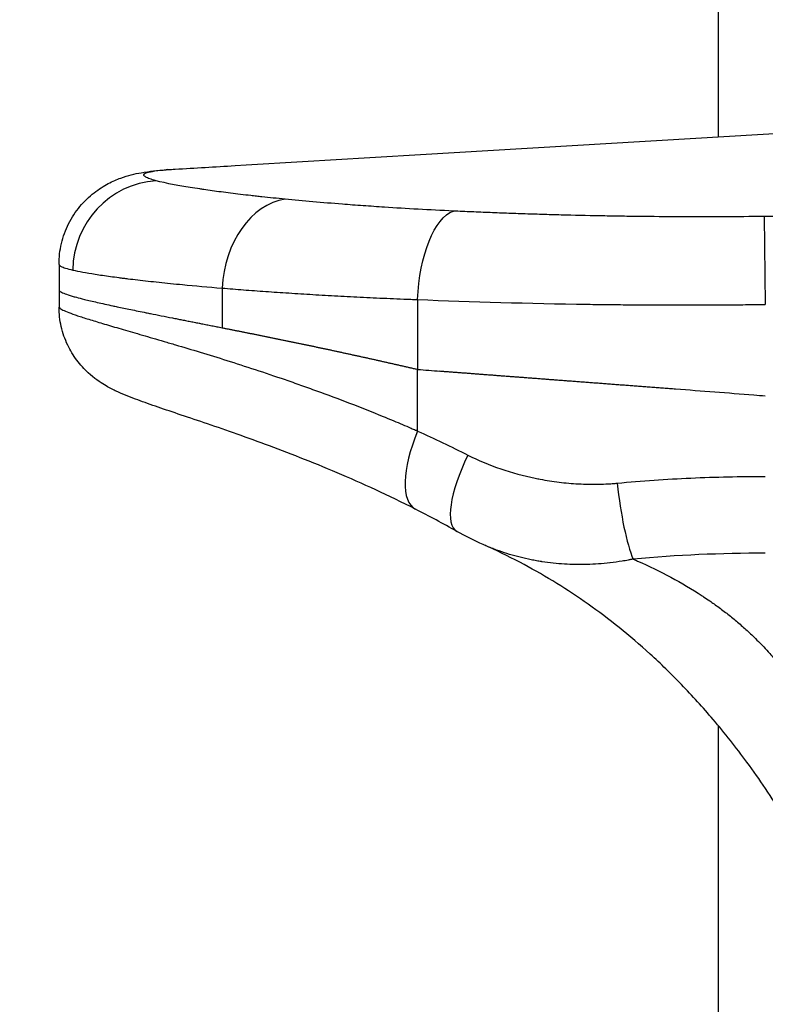
# Model space of a CAD drawing. Units: millimetres. Extents: x 1035 to 6083, y -395 to 1136.
# Drawn here: x 5597 to 5721, y 335 to 498 of the extents above; entities that cross this region are included whole.
import ezdxf

# ---------------------------------------------------------------- set-up
doc = ezdxf.new("R2010")
doc.units = ezdxf.units.MM
doc.styles.get("Standard").update_dxf_attribs({"font": 'arial.ttf'})
doc.dimstyles.new('ISO-25', dxfattribs={"dimtxt": 2.5, "dimasz": 2.5, "dimexe": 1.25, "dimexo": 0.625, "dimtad": 1, "dimtxsty": 'Standard', "dimcen": 2.5, "dimadec": 0, "dimazin": 0, "dimtfac": 1, "dimtmove": 0, "dimatfit": 3, "dimfxl": 1, "dimarcsym": 0})

# ---------------------------------------------------------------- blocks, each defined once
blk = doc.blocks.new('*D8')
at = {"color": 0, "lineweight": -2, "transparency": 16777216}
for p, q in [((5432.49, 962.27), (5428.54, 962.27)), ((5429.79, 922.27), (5429.79, -348.7)), ((5444.25, -388.7), (5428.54, -388.7))]:
    blk.add_line(p, q, dxfattribs=at)
at = {"color": 0, "transparency": 16777216}
for points in [[(5423.12, 922.27), (5436.46, 922.27), (5429.79, 962.27)], [(5423.12, -348.7), (5436.46, -348.7), (5429.79, -388.7)]]:
    blk.add_solid(points, dxfattribs=at)
at = {"layer": 'Defpoints', "color": 0, "transparency": 16777216}
for p in [(5506.12, 962.27, 609.16), (5429.79, -388.7), (5782.68, -388.7, 609.16)]:
    blk.add_point(p, dxfattribs=at)
at = {"color": 0, "transparency": 16777216, "insert": (5363.92, 286.78), "char_height": 80, "attachment_point": 5, "rotation": 90}
blk.add_mtext('135', dxfattribs=at)

msp = doc.modelspace()

# ---------------------------------------------------------------- linework, layer by layer
at = {"extrusion": (-2.22045e-16, 1, -2.22045e-16)}
for p, q in [((5712.826, 478.598, 609.159), (5712.826, 761.345, 609.159)), ((5712.826, 465.366, 609.159), (5712.826, 465.367, 609.159)), ((5720.336, 465.426, 609.159), (5720.551, 450.88, 609.159)), ((5603.787, 457.494, 609.159), (5603.787, 453.263, 609.159)), ((5603.787, 453.26, 609.159), (5603.787, 450.475, 609.159)), ((5630.763, 453.577, 609.159), (5630.763, 447.02, 609.159)), ((5663.075, 451.681, 609.159), (5663.075, 440.137, 609.159)), ((5663.075, 429.941, 609.159), (5663.075, 440.135, 609.159)), ((5712.826, 422.339, 609.159), (5712.826, 422.339, 609.159)), ((5712.826, 409.621, 609.159), (5712.826, 409.622, 609.159)), ((5712.826, 69.127, 609.159), (5712.826, 381.171, 609.159))]:
    msp.add_line(p, q, dxfattribs=at)
for centre, major_axis, ratio, start_param, end_param in [((5622.65, 458.375, 609.159), (-1.128, 14.778), 0.9542062, -0.0182764, 0.0000001), ((5620.558, 456.568, 609.159), (3.834, 14.317), 0.9765009, 0.3179944, 1.8265751), ((5641.721, 453.577, 609.159), (1.417, 14.753), 0.7378133, 0.1799531, 1.6415223), ((5669.265, 429.941, 609.159), (-6.561, -12.919), 0.3881977, -1.3761399, 0), ((5676.678, 425.97, 609.159), (-7.125, -12.617), 0.323461, -1.3901236, 0.000001), ((5698.717, 421.325, 609.159), (1.53, -14.409), 0.1808788, -1.5899836, -0.5309291)]:
    msp.add_ellipse(centre, major_axis=major_axis, ratio=ratio, start_param=start_param, end_param=end_param)
at = {"extrusion": (4.77631e-32, -2.22045e-16, -1)}
msp.add_ellipse((5669.406, 451.681, 609.159), major_axis=(0.66, 14.806), ratio=0.4268234, start_param=-1.589818, end_param=-0.1697882, dxfattribs=at)
at = {"extrusion": (5.85483e-32, -2.22045e-16, -1)}
msp.add_ellipse((5720.486, 435.705, 609.159), major_axis=(-134.723, 10.265), ratio=0.000458, start_param=1.1305432, end_param=1.1605689, dxfattribs=at)
at = {"extrusion": (3.38964e-32, -2.22045e-16, -1)}
msp.add_ellipse((5720.527, 435.453, 609.159), major_axis=(-135.221, 10.27), ratio=0.0023369, start_param=1.5568461, end_param=1.5707989, dxfattribs=at)
for points, knots in [([(5622.981, 473.252, 609.159), (5626.283, 473.448, 609.159), (5629.585, 473.645, 609.159), (5642.793, 474.43, 609.159), (5652.7, 475.02, 609.159), (5692.331, 477.378, 609.159), (5722.061, 479.147, 609.159), (5761.503, 481.496, 609.159), (5771.192, 482.074, 609.159), (5780.886, 482.652, 609.159)], [0, 0, 0, 0, 10.0000002, 10.0000002, 40.0000059, 40.0000059, 130.0005702, 130.0005702, 159.2994994, 159.2994994, 159.2994994, 159.2994994]), ([(5603.788, 457.494, 609.159), (5603.788, 458.653, 609.159), (5603.924, 459.821, 609.159), (5604.459, 462.079, 609.159), (5604.862, 463.184, 609.159), (5605.895, 465.245, 609.159), (5606.532, 466.214, 609.159), (5607.962, 467.939, 609.159), (5608.769, 468.71, 609.159), (5610.368, 469.961, 609.159), (5611.174, 470.468, 609.159), (5612.668, 471.255, 609.159), (5613.365, 471.549, 609.159), (5614.62, 472.005, 609.159), (5615.185, 472.171, 609.159), (5616.307, 472.459, 609.159), (5616.847, 472.569, 609.159), (5618.076, 472.789, 609.159), (5618.737, 472.879, 609.159), (5620.097, 473.034, 609.159), (5620.793, 473.098, 609.159), (5621.522, 473.153, 609.159)], [0, 0, 0, 0, 3.589588, 3.589588, 7.1971284, 7.1971284, 10.8035761, 10.8035761, 14.3890449, 14.3890449, 17.7897984, 17.7897984, 21.0981678, 21.0981678, 24.4862669, 24.4862669, 28.5635298, 28.5635298, 34.3395226, 34.3395226, 40.3474633, 40.3474633, 40.3474633, 40.3474633]), ([(5619.829, 471.337, 609.159), (5619.424, 471.446, 609.159), (5619.081, 471.551, 609.159), (5618.798, 471.652, 609.159), (5618.516, 471.754, 609.159), (5618.295, 471.851, 609.159), (5618.134, 471.945, 609.159), (5618.053, 471.991, 609.159), (5617.988, 472.037, 609.159), (5617.938, 472.082, 609.159), (5617.913, 472.105, 609.159), (5617.892, 472.127, 609.159), (5617.874, 472.149, 609.159), (5617.857, 472.171, 609.159), (5617.844, 472.192, 609.159), (5617.834, 472.214, 609.159), (5617.796, 472.299, 609.159), (5617.82, 472.38, 609.159), (5617.903, 472.457, 609.159), (5617.987, 472.533, 609.159), (5618.129, 472.605, 609.159), (5618.332, 472.673, 609.159), (5618.94, 472.876, 609.159), (5620.085, 473.04, 609.159), (5621.78, 473.171, 609.159)], [0, 0, 0, 0, 0.125, 0.125, 0.125, 0.2499558, 0.2499558, 0.2499558, 0.3125, 0.3125, 0.3125, 0.34375, 0.34375, 0.34375, 0.375, 0.375, 0.375, 0.5, 0.5, 0.5, 0.625, 0.625, 0.625, 1, 1, 1, 1]), ([(5641.166, 468.279, 609.159), (5639.835, 468.41, 609.159), (5638.555, 468.541, 609.159), (5637.325, 468.674, 609.159), (5637.017, 468.707, 609.159), (5636.713, 468.741, 609.159), (5636.412, 468.774, 609.159), (5636.111, 468.807, 609.159), (5635.813, 468.841, 609.159), (5635.519, 468.874, 609.159), (5634.936, 468.94, 609.159), (5634.366, 469.006, 609.159), (5633.811, 469.072, 609.159), (5633.805, 469.073, 609.159), (5633.8, 469.074, 609.159), (5633.794, 469.074, 609.159), (5632.672, 469.208, 609.159), (5631.606, 469.341, 609.159), (5630.594, 469.474, 609.159), (5629.583, 469.607, 609.159), (5628.626, 469.739, 609.159), (5627.725, 469.871, 609.159), (5627.5, 469.904, 609.159), (5627.279, 469.936, 609.159), (5627.061, 469.969, 609.159), (5623.794, 470.458, 609.159), (5621.384, 470.92, 609.159), (5619.829, 471.337, 609.159)], [0, 0, 0, 0, 0.125, 0.125, 0.125, 0.15625, 0.15625, 0.15625, 0.1875, 0.1875, 0.1875, 0.2493947, 0.2493947, 0.2493947, 0.25, 0.25, 0.25, 0.375, 0.375, 0.375, 0.5, 0.5, 0.5, 0.53125, 0.53125, 0.53125, 1, 1, 1, 1]), ([(5668.989, 466.322, 609.159), (5664.993, 466.507, 609.159), (5661.197, 466.721, 609.159), (5657.593, 466.955, 609.159), (5656.397, 467.033, 609.159), (5655.223, 467.113, 609.159), (5654.068, 467.196, 609.159), (5654.063, 467.196, 609.159), (5654.058, 467.196, 609.159), (5654.053, 467.197, 609.159), (5652.894, 467.279, 609.159), (5651.756, 467.364, 609.159), (5650.639, 467.451, 609.159), (5647.288, 467.711, 609.159), (5644.128, 467.989, 609.159), (5641.166, 468.279, 609.159)], [0, 0, 0, 0, 0.375, 0.375, 0.375, 0.4994472, 0.4994472, 0.4994472, 0.5, 0.5, 0.5, 0.625, 0.625, 0.625, 1, 1, 1, 1]), ([(5720.336, 465.426, 609.159), (5715.894, 465.37, 609.159), (5711.48, 465.352, 609.159), (5704.903, 465.374, 609.159), (5702.718, 465.389, 609.159), (5699.45, 465.424, 609.159), (5698.363, 465.438, 609.159), (5696.735, 465.461, 609.159), (5696.192, 465.47, 609.159), (5695.109, 465.487, 609.159), (5694.567, 465.497, 609.159), (5691.864, 465.546, 609.159), (5689.72, 465.592, 609.159), (5686.53, 465.673, 609.159), (5685.471, 465.702, 609.159), (5683.362, 465.764, 609.159), (5682.312, 465.796, 609.159), (5680.744, 465.848, 609.159), (5680.222, 465.865, 609.159), (5679.181, 465.902, 609.159), (5678.661, 465.92, 609.159), (5677.107, 465.977, 609.159), (5676.078, 466.017, 609.159), (5674.031, 466.1, 609.159), (5673.014, 466.142, 609.159), (5670.992, 466.23, 609.159), (5669.988, 466.275, 609.159), (5668.989, 466.322, 609.159)], [0, 0, 0, 0, 0.25, 0.25, 0.375, 0.375, 0.4375, 0.4375, 0.46875, 0.46875, 0.5, 0.5, 0.625, 0.625, 0.6875, 0.6875, 0.75, 0.75, 0.78125, 0.78125, 0.8125, 0.8125, 0.875, 0.875, 0.9375, 0.9375, 1, 1, 1, 1]), ([(5773.373, 465.718, 609.159), (5771.163, 465.709, 609.159), (5768.953, 465.7, 609.159), (5766.743, 465.691, 609.159), (5764.533, 465.682, 609.159), (5762.323, 465.673, 609.159), (5760.113, 465.664, 609.159), (5757.233, 465.653, 609.159), (5754.353, 465.641, 609.159), (5751.472, 465.629, 609.159), (5749.932, 465.623, 609.159), (5748.393, 465.616, 609.159), (5746.853, 465.609, 609.159), (5745.748, 465.604, 609.159), (5744.643, 465.6, 609.159), (5743.538, 465.595, 609.159), (5742.433, 465.59, 609.159), (5741.328, 465.585, 609.159), (5740.223, 465.58, 609.159), (5739.118, 465.575, 609.159), (5738.013, 465.571, 609.159), (5736.908, 465.566, 609.159), (5736.632, 465.565, 609.159), (5736.356, 465.564, 609.159), (5736.08, 465.563, 609.159), (5736.032, 465.563, 609.159), (5735.984, 465.563, 609.159), (5735.936, 465.562, 609.159), (5735.708, 465.561, 609.159), (5735.48, 465.56, 609.159), (5735.251, 465.559, 609.159), (5734.699, 465.557, 609.159), (5734.146, 465.554, 609.159), (5733.594, 465.551, 609.159), (5732.489, 465.545, 609.159), (5731.384, 465.537, 609.159), (5730.279, 465.529, 609.159), (5729.175, 465.52, 609.159), (5728.07, 465.51, 609.159), (5726.965, 465.499, 609.159), (5725.86, 465.489, 609.159), (5724.755, 465.477, 609.159), (5723.65, 465.465, 609.159), (5722.545, 465.453, 609.159), (5721.441, 465.44, 609.159), (5720.336, 465.426, 609.159)], [0, 0, 0, 0, 0.125, 0.125, 0.125, 0.25, 0.25, 0.25, 0.4129027, 0.4129027, 0.4129027, 0.5, 0.5, 0.5, 0.5625, 0.5625, 0.5625, 0.625, 0.625, 0.625, 0.6875, 0.6875, 0.6875, 0.703125, 0.703125, 0.703125, 0.7058339, 0.7058339, 0.7058339, 0.71875, 0.71875, 0.71875, 0.75, 0.75, 0.75, 0.8125, 0.8125, 0.8125, 0.875, 0.875, 0.875, 0.9375, 0.9375, 0.9375, 1, 1, 1, 1]), ([(5603.787, 457.494, 609.159), (5603.787, 457.473, 609.159), (5603.792, 457.451, 609.159), (5603.811, 457.408, 609.159), (5603.825, 457.386, 609.159), (5603.862, 457.343, 609.159), (5603.885, 457.321, 609.159), (5603.967, 457.255, 609.159), (5604.039, 457.21, 609.159), (5604.31, 457.072, 609.159), (5604.561, 456.976, 609.159), (5605.206, 456.778, 609.159), (5605.599, 456.675, 609.159), (5606.063, 456.568, 609.159)], [0.59213132, 0.59213132, 0.59213132, 0.59213132, 0.625, 0.625, 0.65625, 0.65625, 0.6875, 0.6875, 0.75, 0.75, 0.875, 0.875, 1, 1, 1, 1]), ([(5606.063, 456.568, 609.159), (5606.54, 456.459, 609.159), (5607.089, 456.346, 609.159), (5607.708, 456.231, 609.159), (5608.328, 456.116, 609.159), (5609.018, 455.998, 609.159), (5609.779, 455.878, 609.159), (5610.54, 455.758, 609.159), (5611.372, 455.635, 609.159), (5612.275, 455.51, 609.159), (5612.726, 455.448, 609.159), (5613.195, 455.385, 609.159), (5613.682, 455.321, 609.159), (5613.926, 455.29, 609.159), (5614.174, 455.258, 609.159), (5614.426, 455.226, 609.159), (5614.672, 455.195, 609.159), (5614.923, 455.163, 609.159), (5615.177, 455.132, 609.159), (5615.184, 455.131, 609.159), (5615.19, 455.131, 609.159), (5615.196, 455.13, 609.159), (5616.24, 455.001, 609.159), (5617.348, 454.872, 609.159), (5618.52, 454.742, 609.159), (5619.692, 454.612, 609.159), (5620.928, 454.482, 609.159), (5622.227, 454.352, 609.159), (5622.877, 454.287, 609.159), (5623.543, 454.221, 609.159), (5624.225, 454.156, 609.159), (5626.271, 453.961, 609.159), (5628.452, 453.767, 609.159), (5630.763, 453.577, 609.159)], [0, 0, 0, 0, 0.125, 0.125, 0.125, 0.25, 0.25, 0.25, 0.375, 0.375, 0.375, 0.4375, 0.4375, 0.4375, 0.46875, 0.46875, 0.46875, 0.4992483, 0.4992483, 0.4992483, 0.5, 0.5, 0.5, 0.625, 0.625, 0.625, 0.75, 0.75, 0.75, 0.8125, 0.8125, 0.8125, 1, 1, 1, 1]), ([(5603.787, 453.263, 609.159), (5603.787, 453.218, 609.159), (5603.811, 453.171, 609.159), (5603.859, 453.121, 609.159), (5603.859, 453.121, 609.159), (5603.859, 453.121, 609.159), (5603.86, 453.12, 609.159), (5603.928, 453.049, 609.159), (5604.044, 452.972, 609.159), (5604.208, 452.889, 609.159), (5604.412, 452.786, 609.159), (5604.689, 452.674, 609.159), (5605.039, 452.553, 609.159), (5605.388, 452.432, 609.159), (5605.81, 452.302, 609.159), (5606.303, 452.163, 609.159), (5606.416, 452.131, 609.159), (5606.534, 452.098, 609.159), (5606.655, 452.065, 609.159), (5607.059, 451.955, 609.159), (5607.506, 451.84, 609.159), (5607.993, 451.719, 609.159), (5608.626, 451.562, 609.159), (5609.329, 451.396, 609.159), (5610.1, 451.221, 609.159), (5610.89, 451.041, 609.159), (5611.751, 450.852, 609.159), (5612.681, 450.653, 609.159), (5612.918, 450.603, 609.159), (5613.159, 450.552, 609.159), (5613.405, 450.5, 609.159), (5614.112, 450.35, 609.159), (5614.856, 450.196, 609.159), (5615.636, 450.035, 609.159), (5616.448, 449.868, 609.159), (5617.298, 449.696, 609.159), (5618.185, 449.517, 609.159), (5618.432, 449.467, 609.159), (5618.682, 449.417, 609.159), (5618.934, 449.366, 609.159), (5620.08, 449.136, 609.159), (5621.284, 448.896, 609.159), (5622.545, 448.646, 609.159), (5622.674, 448.62, 609.159), (5622.803, 448.594, 609.159), (5622.933, 448.569, 609.159), (5623.062, 448.543, 609.159), (5623.192, 448.517, 609.159), (5623.323, 448.491, 609.159), (5623.453, 448.465, 609.159), (5623.584, 448.439, 609.159), (5623.716, 448.413, 609.159), (5623.847, 448.387, 609.159), (5623.979, 448.361, 609.159), (5624.112, 448.335, 609.159), (5624.244, 448.309, 609.159), (5624.377, 448.283, 609.159), (5624.51, 448.256, 609.159), (5624.643, 448.23, 609.159), (5624.776, 448.204, 609.159), (5624.911, 448.177, 609.159), (5625.044, 448.151, 609.159), (5625.179, 448.124, 609.159), (5625.314, 448.097, 609.159), (5625.448, 448.071, 609.159), (5625.584, 448.044, 609.159), (5625.719, 448.017, 609.159), (5625.855, 447.991, 609.159), (5625.991, 447.964, 609.159), (5626.127, 447.937, 609.159), (5626.263, 447.91, 609.159), (5626.4, 447.883, 609.159), (5626.538, 447.856, 609.159), (5626.675, 447.829, 609.159), (5626.812, 447.801, 609.159), (5626.95, 447.774, 609.159), (5626.962, 447.772, 609.159), (5626.973, 447.77, 609.159), (5626.984, 447.767, 609.159), (5627.111, 447.743, 609.159), (5627.238, 447.717, 609.159), (5627.365, 447.692, 609.159), (5627.504, 447.665, 609.159), (5627.643, 447.637, 609.159), (5627.782, 447.61, 609.159), (5627.922, 447.582, 609.159), (5628.062, 447.555, 609.159), (5628.202, 447.527, 609.159), (5628.342, 447.499, 609.159), (5628.482, 447.472, 609.159), (5628.624, 447.444, 609.159), (5628.764, 447.416, 609.159), (5628.906, 447.388, 609.159), (5629.047, 447.36, 609.159), (5629.189, 447.332, 609.159), (5629.331, 447.304, 609.159), (5629.473, 447.276, 609.159), (5629.615, 447.248, 609.159), (5629.758, 447.219, 609.159), (5629.901, 447.191, 609.159), (5630.044, 447.163, 609.159), (5630.187, 447.134, 609.159), (5630.331, 447.106, 609.159), (5630.474, 447.077, 609.159), (5630.618, 447.049, 609.159), (5630.763, 447.02, 609.159)], [0.29022323, 0.29022323, 0.29022323, 0.29022323, 0.3259215, 0.3259215, 0.3259215, 0.32603978, 0.32603978, 0.32603978, 0.37665499, 0.37665499, 0.37665499, 0.4393671, 0.4393671, 0.4393671, 0.50196464, 0.50196464, 0.50196464, 0.51637531, 0.51637531, 0.51637531, 0.56445184, 0.56445184, 0.56445184, 0.6268341, 0.6268341, 0.6268341, 0.69075529, 0.69075529, 0.69075529, 0.70700742, 0.70700742, 0.70700742, 0.75381117, 0.75381117, 0.75381117, 0.80248137, 0.80248137, 0.80248137, 0.81600692, 0.81600692, 0.81600692, 0.87734745, 0.87734745, 0.87734745, 0.88360663, 0.88360663, 0.88360663, 0.88985246, 0.88985246, 0.88985246, 0.89608493, 0.89608493, 0.89608493, 0.90230406, 0.90230406, 0.90230406, 0.90850984, 0.90850984, 0.90850984, 0.91470229, 0.91470229, 0.91470229, 0.92088142, 0.92088142, 0.92088142, 0.92704721, 0.92704721, 0.92704721, 0.9331997, 0.9331997, 0.9331997, 0.93933887, 0.93933887, 0.93933887, 0.94546473, 0.94546473, 0.94546473, 0.94596926, 0.94596926, 0.94596926, 0.95157731, 0.95157731, 0.95157731, 0.95767659, 0.95767659, 0.95767659, 0.96376259, 0.96376259, 0.96376259, 0.96983531, 0.96983531, 0.96983531, 0.97589477, 0.97589477, 0.97589477, 0.98194096, 0.98194096, 0.98194096, 0.98797389, 0.98797389, 0.98797389, 0.99399357, 0.99399357, 0.99399357, 0.99999995, 0.99999995, 0.99999995, 0.99999995]), ([(5630.763, 453.577, 609.159), (5631.912, 453.483, 609.159), (5633.086, 453.39, 609.159), (5635.485, 453.207, 609.159), (5636.709, 453.117, 609.159), (5639.207, 452.941, 609.159), (5640.48, 452.854, 609.159), (5643.076, 452.686, 609.159), (5644.398, 452.603, 609.159), (5647.09, 452.443, 609.159), (5648.461, 452.365, 609.159), (5651.25, 452.214, 609.159), (5652.67, 452.141, 609.159), (5655.557, 452, 609.159), (5657.025, 451.932, 609.159), (5659.266, 451.834, 609.159), (5660.395, 451.787, 609.159), (5661.73, 451.733, 609.159), (5662.491, 451.703, 609.159), (5662.87, 451.689, 609.159), (5663.063, 451.681, 609.159), (5663.069, 451.681, 609.159), (5663.075, 451.681, 609.159)], [0, 0, 0, 0, 0.125, 0.125, 0.25, 0.25, 0.375, 0.375, 0.5, 0.5, 0.625, 0.625, 0.75, 0.75, 0.875, 0.875, 0.9375, 0.96875, 0.984375, 0.9995117, 0.9995117, 1, 1, 1, 1]), ([(5663.075, 451.681, 609.159), (5672.042, 451.325, 609.159), (5681.448, 451.05, 609.159), (5691.127, 450.909, 609.159), (5691.734, 450.9, 609.159), (5692.341, 450.891, 609.159), (5692.95, 450.883, 609.159), (5693.556, 450.876, 609.159), (5694.163, 450.868, 609.159), (5694.77, 450.861, 609.159), (5695.985, 450.848, 609.159), (5697.202, 450.836, 609.159), (5698.42, 450.826, 609.159), (5700.857, 450.807, 609.159), (5703.301, 450.796, 609.159), (5705.753, 450.793, 609.159), (5708.205, 450.79, 609.159), (5710.664, 450.795, 609.159), (5713.13, 450.81, 609.159), (5714.363, 450.817, 609.159), (5715.598, 450.826, 609.159), (5716.835, 450.838, 609.159), (5717.453, 450.844, 609.159), (5718.072, 450.85, 609.159), (5718.691, 450.857, 609.159), (5719.001, 450.861, 609.159), (5719.311, 450.864, 609.159), (5719.621, 450.868, 609.159), (5719.776, 450.87, 609.159), (5719.931, 450.872, 609.159), (5720.086, 450.874, 609.159), (5720.241, 450.876, 609.159), (5720.396, 450.878, 609.159), (5720.551, 450.88, 609.159)], [0, 0, 0, 0, 0.4999122, 0.4999122, 0.4999122, 0.53125, 0.53125, 0.53125, 0.5625, 0.5625, 0.5625, 0.625, 0.625, 0.625, 0.75, 0.75, 0.75, 0.875, 0.875, 0.875, 0.9375, 0.9375, 0.9375, 0.96875, 0.96875, 0.96875, 0.984375, 0.984375, 0.984375, 0.9921875, 0.9921875, 0.9921875, 1, 1, 1, 1]), ([(5603.787, 450.475, 609.159), (5603.787, 450.439, 609.159), (5603.802, 450.402, 609.159), (5603.9, 450.27, 609.159), (5604.043, 450.164, 609.159), (5604.476, 449.926, 609.159), (5604.767, 449.792, 609.159), (5605.497, 449.497, 609.159), (5605.936, 449.335, 609.159), (5606.706, 449.068, 609.159), (5606.982, 448.976, 609.159), (5607.571, 448.782, 609.159), (5607.883, 448.682, 609.159), (5608.87, 448.37, 609.159), (5609.597, 448.147, 609.159), (5611.183, 447.671, 609.159), (5612.042, 447.417, 609.159), (5613.893, 446.876, 609.159), (5614.884, 446.588, 609.159), (5616.999, 445.975, 609.159), (5618.122, 445.649, 609.159), (5619.906, 445.129, 609.159), (5620.518, 444.95, 609.159), (5621.774, 444.581, 609.159), (5622.415, 444.392, 609.159), (5624.378, 443.809, 609.159), (5625.738, 443.401, 609.159), (5628.558, 442.542, 609.159), (5630.018, 442.091, 609.159), (5633.035, 441.139, 609.159), (5634.592, 440.639, 609.159), (5637.8, 439.584, 609.159), (5639.452, 439.03, 609.159), (5641.575, 438.298, 609.159), (5642.003, 438.15, 609.159), (5642.864, 437.849, 609.159), (5643.297, 437.696, 609.159), (5644.606, 437.233, 609.159), (5645.487, 436.918, 609.159), (5648.149, 435.95, 609.159), (5649.953, 435.277, 609.159), (5653.614, 433.867, 609.159), (5655.472, 433.131, 609.159), (5658.296, 431.975, 609.159), (5659.243, 431.581, 609.159), (5660.673, 430.976, 609.159), (5661.391, 430.671, 609.159), (5662.232, 430.308, 609.159), (5662.653, 430.125, 609.159), (5662.864, 430.033, 609.159), (5662.955, 429.994, 609.159), (5663.015, 429.968, 609.159), (5663.045, 429.954, 609.159), (5663.075, 429.941, 609.159)], [0.45481959, 0.45481959, 0.45481959, 0.45481959, 0.46875, 0.46875, 0.5, 0.5, 0.53125, 0.53125, 0.5625, 0.5625, 0.578125, 0.578125, 0.59375, 0.59375, 0.625, 0.625, 0.65625, 0.65625, 0.6875, 0.6875, 0.71875, 0.71875, 0.734375, 0.734375, 0.75, 0.75, 0.78125, 0.78125, 0.8125, 0.8125, 0.84375, 0.84375, 0.875, 0.875, 0.8828125, 0.8828125, 0.890625, 0.890625, 0.90625, 0.90625, 0.9375, 0.9375, 0.96875, 0.96875, 0.984375, 0.984375, 0.9921875, 0.99609375, 0.99804688, 0.99902344, 0.99951172, 0.99951172, 1, 1, 1, 1]), ([(5662.704, 417.022, 609.159), (5660.487, 418.148, 609.159), (5658.292, 419.209, 609.159), (5653.966, 421.212, 609.159), (5651.832, 422.155, 609.159), (5647.662, 423.929, 609.159), (5645.623, 424.76, 609.159), (5641.662, 426.323, 609.159), (5639.74, 427.053, 609.159), (5636.057, 428.415, 609.159), (5634.294, 429.047, 609.159), (5630.916, 430.234, 609.159), (5629.301, 430.789, 609.159), (5626.254, 431.826, 609.159), (5624.819, 432.308, 609.159), (5622.127, 433.217, 609.159), (5620.876, 433.641, 609.159), (5618.526, 434.454, 609.159), (5617.442, 434.839, 609.159), (5615.288, 435.65, 609.159), (5614.26, 436.056, 609.159), (5612.565, 436.868, 609.159), (5611.998, 437.157, 609.159), (5610.578, 438.008, 609.159), (5609.615, 438.651, 609.159), (5607.968, 440.171, 609.159), (5607.316, 440.874, 609.159), (5606.161, 442.424, 609.159), (5605.645, 443.268, 609.159), (5604.762, 445.125, 609.159), (5604.4, 446.156, 609.159), (5603.919, 448.265, 609.159), (5603.794, 449.355, 609.159), (5603.791, 450.442, 609.159)], [0, 0, 0, 0, 8.1882062, 8.1882062, 16.4545732, 16.4545732, 24.7864542, 24.7864542, 33.2157881, 33.2157881, 41.6781013, 41.6781013, 50.3096172, 50.3096172, 59.0807991, 59.0807991, 68.089767, 68.089767, 77.4972898, 77.4972898, 88.1815617, 88.1815617, 93.0357056, 93.0357056, 98.5006341, 98.5006341, 101.879643, 101.879643, 105.0684524, 105.0684524, 108.4607541, 108.4607541, 111.8197255, 111.8197255, 111.8197255, 111.8197255]), ([(5630.763, 447.02, 609.159), (5630.847, 447.004, 609.159), (5631.014, 446.97, 609.159), (5631.266, 446.921, 609.159), (5631.518, 446.87, 609.159), (5631.772, 446.82, 609.159), (5632.026, 446.77, 609.159), (5632.28, 446.719, 609.159), (5632.536, 446.668, 609.159), (5632.792, 446.617, 609.159), (5633.049, 446.566, 609.159), (5633.306, 446.515, 609.159), (5633.564, 446.463, 609.159), (5633.823, 446.412, 609.159), (5634.083, 446.36, 609.159), (5634.343, 446.308, 609.159), (5634.604, 446.256, 609.159), (5634.865, 446.204, 609.159), (5635.127, 446.151, 609.159), (5635.389, 446.099, 609.159), (5635.651, 446.046, 609.159), (5635.914, 445.993, 609.159), (5636.177, 445.94, 609.159), (5636.441, 445.887, 609.159), (5636.704, 445.834, 609.159), (5636.968, 445.781, 609.159), (5637.233, 445.728, 609.159), (5637.497, 445.674, 609.159), (5637.762, 445.621, 609.159), (5638.028, 445.567, 609.159), (5638.293, 445.513, 609.159), (5638.559, 445.459, 609.159), (5638.825, 445.405, 609.159), (5639.092, 445.351, 609.159), (5639.358, 445.296, 609.159), (5639.625, 445.242, 609.159), (5639.892, 445.187, 609.159), (5640.16, 445.132, 609.159), (5640.428, 445.077, 609.159), (5640.696, 445.022, 609.159), (5640.964, 444.967, 609.159), (5641.233, 444.912, 609.159), (5641.501, 444.857, 609.159), (5641.77, 444.801, 609.159), (5642.04, 444.745, 609.159), (5642.309, 444.69, 609.159), (5642.579, 444.634, 609.159), (5642.849, 444.578, 609.159), (5643.119, 444.522, 609.159), (5643.389, 444.465, 609.159), (5643.66, 444.409, 609.159), (5643.93, 444.353, 609.159), (5644.201, 444.296, 609.159), (5644.473, 444.239, 609.159), (5644.744, 444.182, 609.159), (5645.016, 444.125, 609.159), (5645.287, 444.068, 609.159), (5645.559, 444.011, 609.159), (5645.832, 443.954, 609.159), (5646.104, 443.896, 609.159), (5646.377, 443.839, 609.159), (5646.649, 443.781, 609.159), (5646.922, 443.723, 609.159), (5647.195, 443.665, 609.159), (5647.469, 443.607, 609.159), (5647.742, 443.549, 609.159), (5648.016, 443.491, 609.159), (5648.289, 443.432, 609.159), (5648.563, 443.374, 609.159), (5648.837, 443.315, 609.159), (5649.111, 443.256, 609.159), (5649.386, 443.197, 609.159), (5649.66, 443.138, 609.159), (5649.935, 443.079, 609.159), (5650.21, 443.02, 609.159), (5650.485, 442.96, 609.159), (5650.76, 442.901, 609.159), (5651.035, 442.841, 609.159), (5651.31, 442.782, 609.159), (5651.586, 442.722, 609.159), (5651.861, 442.662, 609.159), (5652.137, 442.602, 609.159), (5652.413, 442.541, 609.159), (5652.688, 442.481, 609.159), (5652.964, 442.42, 609.159), (5653.24, 442.36, 609.159), (5653.517, 442.299, 609.159), (5653.793, 442.238, 609.159), (5654.069, 442.177, 609.159), (5654.346, 442.116, 609.159), (5654.622, 442.055, 609.159), (5654.899, 441.994, 609.159), (5655.176, 441.932, 609.159), (5655.453, 441.871, 609.159), (5655.73, 441.809, 609.159), (5656.007, 441.747, 609.159), (5656.284, 441.685, 609.159), (5656.561, 441.623, 609.159), (5656.838, 441.561, 609.159), (5657.116, 441.499, 609.159), (5657.393, 441.436, 609.159), (5657.67, 441.374, 609.159), (5657.948, 441.311, 609.159), (5658.226, 441.248, 609.159), (5658.503, 441.185, 609.159), (5658.781, 441.122, 609.159), (5659.059, 441.059, 609.159), (5659.336, 440.996, 609.159), (5659.522, 440.954, 609.159), (5659.615, 440.933, 609.159)], [0.00000008, 0.00000008, 0.00000008, 0.00000008, 0.01009648, 0.02021416, 0.03032171, 0.04041925, 0.0505069, 0.06058478, 0.07065299, 0.08071164, 0.09076086, 0.10080211, 0.11083654, 0.12086247, 0.13087825, 0.14088222, 0.15087273, 0.16084817, 0.17080692, 0.1807474, 0.19066818, 0.20056904, 0.21045016, 0.22031168, 0.23015376, 0.23997654, 0.24978018, 0.25956483, 0.26933062, 0.27907771, 0.28880623, 0.29851633, 0.30820815, 0.31788182, 0.32753748, 0.33717527, 0.34679531, 0.35639776, 0.36598272, 0.37555035, 0.38510076, 0.39463409, 0.40415046, 0.41364999, 0.4231328, 0.432599, 0.44204871, 0.45148206, 0.46089915, 0.4703001, 0.47968503, 0.48905404, 0.49840725, 0.50774477, 0.51706671, 0.52637317, 0.53566427, 0.5449401, 0.55420079, 0.56344642, 0.57267711, 0.58189295, 0.59109405, 0.60028051, 0.60945242, 0.6186099, 0.62775302, 0.63688189, 0.64599661, 0.65509727, 0.66418396, 0.67325678, 0.68231582, 0.69136116, 0.7003929, 0.70941112, 0.71841592, 0.72740738, 0.73638559, 0.74535063, 0.7543026, 0.76324157, 0.77216764, 0.78108088, 0.78998137, 0.79886919, 0.80774444, 0.81660717, 0.82545747, 0.83429543, 0.84312111, 0.8519346, 0.86073596, 0.86952528, 0.87830263, 0.88706808, 0.8958217, 0.90456358, 0.91329377, 0.92201235, 0.9307194, 0.93941497, 0.94809915, 0.95677199, 0.96543357, 0.97408395, 0.9827232, 0.99135138, 0.99996848, 0.99996848, 0.99996848, 0.99996848]), ([(5659.615, 440.933, 609.159), (5659.711, 440.911, 609.159), (5659.902, 440.867, 609.159), (5660.191, 440.801, 609.159), (5660.479, 440.735, 609.159), (5660.767, 440.669, 609.159), (5661.056, 440.603, 609.159), (5661.344, 440.536, 609.159), (5661.632, 440.47, 609.159), (5661.921, 440.403, 609.159), (5662.209, 440.336, 609.159), (5662.498, 440.269, 609.159), (5662.783, 440.203, 609.159), (5662.973, 440.159, 609.159), (5663.066, 440.137, 609.159)], [0.00273728, 0.00273728, 0.00273728, 0.00273728, 0.08666263, 0.17047888, 0.25418586, 0.33778423, 0.42127462, 0.50465768, 0.58793402, 0.67110426, 0.75416903, 0.83712892, 0.91998454, 0.99999918, 0.99999918, 0.99999918, 0.99999918]), ([(5705.725, 436.859, 609.159), (5705.558, 436.871, 609.159), (5705.225, 436.897, 609.159), (5704.726, 436.934, 609.159), (5704.229, 436.972, 609.159), (5703.734, 437.01, 609.159), (5703.242, 437.047, 609.159), (5702.751, 437.084, 609.159), (5702.262, 437.121, 609.159), (5701.775, 437.158, 609.159), (5701.29, 437.195, 609.159), (5700.807, 437.232, 609.159), (5700.326, 437.268, 609.159), (5699.847, 437.305, 609.159), (5699.37, 437.341, 609.159), (5698.894, 437.377, 609.159), (5698.421, 437.413, 609.159), (5697.95, 437.449, 609.159), (5697.481, 437.484, 609.159), (5697.014, 437.52, 609.159), (5696.548, 437.555, 609.159), (5696.085, 437.59, 609.159), (5695.624, 437.625, 609.159), (5695.165, 437.66, 609.159), (5694.708, 437.694, 609.159), (5694.252, 437.729, 609.159), (5693.799, 437.763, 609.159), (5693.348, 437.798, 609.159), (5692.899, 437.832, 609.159), (5692.452, 437.866, 609.159), (5692.006, 437.899, 609.159), (5691.563, 437.933, 609.159), (5691.122, 437.967, 609.159), (5690.683, 438, 609.159), (5690.246, 438.033, 609.159), (5689.811, 438.066, 609.159), (5689.378, 438.099, 609.159), (5688.947, 438.132, 609.159), (5688.518, 438.164, 609.159), (5688.09, 438.197, 609.159), (5687.665, 438.229, 609.159), (5687.243, 438.261, 609.159), (5686.822, 438.293, 609.159), (5686.403, 438.325, 609.159), (5685.986, 438.357, 609.159), (5685.571, 438.388, 609.159), (5685.158, 438.419, 609.159), (5684.747, 438.451, 609.159), (5684.338, 438.482, 609.159), (5683.931, 438.513, 609.159), (5683.527, 438.543, 609.159), (5683.124, 438.574, 609.159), (5682.723, 438.605, 609.159), (5682.325, 438.635, 609.159), (5681.928, 438.665, 609.159), (5681.533, 438.695, 609.159), (5681.14, 438.725, 609.159), (5680.75, 438.755, 609.159), (5680.361, 438.784, 609.159), (5679.975, 438.814, 609.159), (5679.59, 438.843, 609.159), (5679.207, 438.872, 609.159), (5678.827, 438.901, 609.159), (5678.448, 438.93, 609.159), (5678.072, 438.958, 609.159), (5677.697, 438.987, 609.159), (5677.325, 439.015, 609.159), (5676.954, 439.043, 609.159), (5676.585, 439.071, 609.159), (5676.219, 439.099, 609.159), (5675.854, 439.127, 609.159), (5675.492, 439.155, 609.159), (5675.131, 439.182, 609.159), (5674.773, 439.209, 609.159), (5674.416, 439.237, 609.159), (5674.062, 439.264, 609.159), (5673.709, 439.29, 609.159), (5673.358, 439.317, 609.159), (5673.01, 439.344, 609.159), (5672.663, 439.37, 609.159), (5672.318, 439.396, 609.159), (5671.976, 439.422, 609.159), (5671.635, 439.448, 609.159), (5671.296, 439.474, 609.159), (5670.959, 439.5, 609.159), (5670.624, 439.525, 609.159), (5670.291, 439.551, 609.159), (5669.961, 439.576, 609.159), (5669.632, 439.601, 609.159), (5669.305, 439.626, 609.159), (5668.979, 439.65, 609.159), (5668.656, 439.675, 609.159), (5668.335, 439.699, 609.159), (5668.016, 439.724, 609.159), (5667.699, 439.748, 609.159), (5667.383, 439.772, 609.159), (5667.07, 439.796, 609.159), (5666.862, 439.811, 609.159), (5666.758, 439.819, 609.159)], [0, 0, 0, 0, 0.01244492, 0.02484714, 0.03720666, 0.04952348, 0.06179759, 0.07402901, 0.08621773, 0.09836374, 0.11046705, 0.12252767, 0.13454558, 0.14652079, 0.1584533, 0.17034311, 0.18219022, 0.19399463, 0.20575634, 0.21747535, 0.22915165, 0.24078526, 0.25237617, 0.26392437, 0.27542988, 0.28689268, 0.29831279, 0.30969019, 0.32102489, 0.3323169, 0.3435662, 0.3547728, 0.36593671, 0.37705791, 0.38813641, 0.39917221, 0.41016531, 0.42111572, 0.43202342, 0.44288842, 0.45371072, 0.46449032, 0.47522722, 0.48592143, 0.49657293, 0.50718173, 0.51774783, 0.52827123, 0.53875194, 0.54918994, 0.55958524, 0.56993785, 0.58024775, 0.59051495, 0.60073946, 0.61092127, 0.62106037, 0.63115678, 0.64121048, 0.65122149, 0.6611898, 0.67111541, 0.68099832, 0.69083853, 0.70063604, 0.71039085, 0.72010297, 0.72977238, 0.7393991, 0.74898311, 0.75852443, 0.76802305, 0.77747897, 0.78689219, 0.79626271, 0.80559054, 0.81487566, 0.82411809, 0.83331782, 0.84247485, 0.85158918, 0.86066081, 0.86968974, 0.87867598, 0.88761952, 0.89652036, 0.9053785, 0.91419394, 0.92296669, 0.93169674, 0.94038409, 0.94902874, 0.95763069, 0.96618995, 0.97470651, 0.98318037, 0.99161153, 1, 1, 1, 1]), ([(5671.383, 425.97, 609.159), (5674.879, 424.209, 609.159), (5678.628, 422.939, 609.159), (5682.528, 422.133, 609.159), (5682.788, 422.08, 609.159), (5683.049, 422.028, 609.159), (5683.31, 421.979, 609.159), (5684.355, 421.781, 609.159), (5685.404, 421.617, 609.159), (5686.458, 421.488, 609.159), (5687.512, 421.36, 609.159), (5688.572, 421.266, 609.159), (5689.636, 421.208, 609.159), (5689.661, 421.207, 609.159), (5689.687, 421.206, 609.159), (5689.712, 421.204, 609.159), (5690.751, 421.15, 609.159), (5691.794, 421.13, 609.159), (5692.843, 421.147, 609.159), (5692.882, 421.148, 609.159), (5692.92, 421.148, 609.159), (5692.959, 421.149, 609.159), (5693.504, 421.159, 609.159), (5694.049, 421.18, 609.159), (5694.596, 421.211, 609.159), (5694.87, 421.226, 609.159), (5695.144, 421.245, 609.159), (5695.418, 421.266, 609.159), (5695.639, 421.284, 609.159), (5695.86, 421.303, 609.159), (5696.081, 421.324, 609.159)], [0, 0, 0, 0, 0.46875, 0.46875, 0.46875, 0.5, 0.5, 0.5, 0.625, 0.625, 0.625, 0.75, 0.75, 0.75, 0.7530072, 0.7530072, 0.7530072, 0.875, 0.875, 0.875, 0.8795195, 0.8795195, 0.8795195, 0.9428262, 0.9428262, 0.9428262, 0.9744904, 0.9744904, 0.9744904, 1, 1, 1, 1]), ([(5696.081, 421.324, 609.159), (5698.099, 421.516, 609.159), (5700.122, 421.681, 609.159), (5704.179, 421.962, 609.159), (5706.213, 422.078, 609.159), (5710.291, 422.263, 609.159), (5712.335, 422.332, 609.159), (5716.435, 422.424, 609.159), (5718.49, 422.447, 609.159), (5720.551, 422.447, 609.159)], [0, 0, 0, 0, 0.25, 0.25, 0.5, 0.5, 0.75, 0.75, 1, 1, 1, 1]), ([(5698.716, 408.758, 609.159), (5698.616, 408.739, 609.159), (5698.516, 408.72, 609.159), (5698.416, 408.7, 609.159), (5698.245, 408.667, 609.159), (5698.064, 408.628, 609.159), (5697.893, 408.596, 609.159), (5697.553, 408.533, 609.159), (5697.217, 408.475, 609.159), (5696.883, 408.42, 609.159), (5696.216, 408.312, 609.159), (5695.556, 408.22, 609.159), (5694.891, 408.143, 609.159), (5694.883, 408.143, 609.159), (5694.876, 408.142, 609.159), (5694.869, 408.141, 609.159), (5693.596, 407.994, 609.159), (5692.332, 407.905, 609.159), (5691.078, 407.871, 609.159), (5691.052, 407.871, 609.159), (5691.027, 407.87, 609.159), (5691.001, 407.869, 609.159), (5689.772, 407.839, 609.159), (5688.552, 407.86, 609.159), (5687.34, 407.935, 609.159), (5686.102, 408.011, 609.159), (5684.873, 408.143, 609.159), (5683.651, 408.331, 609.159), (5683.612, 408.337, 609.159), (5683.572, 408.343, 609.159), (5683.533, 408.349, 609.159), (5683.267, 408.391, 609.159), (5683.002, 408.435, 609.159), (5682.737, 408.482, 609.159), (5682.433, 408.536, 609.159), (5682.131, 408.593, 609.159), (5681.83, 408.654, 609.159), (5681.228, 408.775, 609.159), (5680.631, 408.91, 609.159), (5680.039, 409.058, 609.159), (5678.856, 409.355, 609.159), (5677.693, 409.705, 609.159), (5676.551, 410.111, 609.159), (5676.265, 410.212, 609.159), (5675.98, 410.317, 609.159), (5675.698, 410.425, 609.159), (5675.415, 410.534, 609.159), (5675.134, 410.645, 609.159), (5674.854, 410.76, 609.159), (5674.536, 410.891, 609.159), (5674.22, 411.026, 609.159), (5673.906, 411.166, 609.159)], [0.00000578, 0.00000578, 0.00000578, 0.00000578, 0.0096529, 0.0096529, 0.0096529, 0.02619846, 0.02619846, 0.02619846, 0.05891699, 0.05891699, 0.05891699, 0.12427785, 0.12427785, 0.12427785, 0.125, 0.125, 0.125, 0.25, 0.25, 0.25, 0.25254939, 0.25254939, 0.25254939, 0.375, 0.375, 0.375, 0.5, 0.5, 0.5, 0.50403772, 0.50403772, 0.50403772, 0.53125, 0.53125, 0.53125, 0.5625, 0.5625, 0.5625, 0.625, 0.625, 0.625, 0.75, 0.75, 0.75, 0.78125, 0.78125, 0.78125, 0.8125, 0.8125, 0.8125, 0.84810794, 0.84810794, 0.84810794, 0.84810794]), ([(5733.245, 348.194, 609.159), (5731.866, 351.18, 609.159), (5730.4, 354.144, 609.159), (5727.173, 360.201, 609.159), (5725.396, 363.293, 609.159), (5721.621, 369.344, 609.159), (5719.617, 372.308, 609.159), (5715.725, 377.604, 609.159), (5713.857, 379.97, 609.159), (5710.233, 384.237, 609.159), (5708.485, 386.166, 609.159), (5705.001, 389.77, 609.159), (5703.263, 391.456, 609.159), (5699.816, 394.597, 609.159), (5698.103, 396.06, 609.159), (5694.686, 398.808, 609.159), (5692.975, 400.096, 609.159), (5689.541, 402.526, 609.159), (5687.813, 403.668, 609.159), (5684.274, 405.861, 609.159), (5682.464, 406.902, 609.159), (5678.721, 408.91, 609.159), (5676.796, 409.858, 609.159), (5674.648, 410.836, 609.159), (5674.411, 410.942, 609.159), (5674.174, 411.048, 609.159)], [0, 0, 0, 0, 9.9695, 9.9695, 20.7082433, 20.7082433, 31.5301323, 31.5301323, 40.7971551, 40.7971551, 49.0103205, 49.0103205, 56.9208631, 56.9208631, 64.6322966, 64.6322966, 72.3674259, 72.3674259, 80.3337286, 80.3337286, 88.8729751, 88.8729751, 98.2179511, 98.2179511, 99.3763065, 99.3763065, 99.3763065, 99.3763065]), ([(5698.716, 408.758, 609.159), (5698.958, 408.654, 609.159), (5699.199, 408.548, 609.159), (5699.44, 408.441, 609.159), (5703.174, 406.786, 609.159), (5706.749, 404.896, 609.159), (5710.105, 402.7, 609.159), (5710.182, 402.649, 609.159), (5710.259, 402.599, 609.159), (5710.335, 402.548, 609.159), (5710.684, 402.318, 609.159), (5711.03, 402.084, 609.159), (5711.373, 401.847, 609.159), (5711.607, 401.686, 609.159), (5711.839, 401.523, 609.159), (5712.07, 401.358, 609.159), (5712.639, 400.954, 609.159), (5713.2, 400.54, 609.159), (5713.753, 400.116, 609.159), (5714.304, 399.694, 609.159), (5714.847, 399.262, 609.159), (5715.383, 398.819, 609.159), (5715.917, 398.379, 609.159), (5716.442, 397.928, 609.159), (5716.96, 397.467, 609.159), (5717.477, 397.007, 609.159), (5717.985, 396.537, 609.159), (5718.485, 396.056, 609.159), (5719.101, 395.465, 609.159), (5719.704, 394.857, 609.159), (5720.294, 394.233, 609.159), (5720.631, 393.877, 609.159), (5720.964, 393.515, 609.159), (5721.293, 393.149, 609.159), (5721.545, 392.867, 609.159), (5721.794, 392.583, 609.159), (5722.041, 392.296, 609.159), (5722.617, 391.627, 609.159), (5723.179, 390.941, 609.159), (5723.728, 390.238, 609.159), (5724.283, 389.528, 609.159), (5724.825, 388.8, 609.159), (5725.353, 388.056, 609.159), (5725.398, 387.992, 609.159), (5725.443, 387.928, 609.159), (5725.488, 387.864, 609.159), (5725.848, 387.354, 609.159), (5726.201, 386.835, 609.159), (5726.548, 386.31, 609.159), (5726.945, 385.708, 609.159), (5727.335, 385.096, 609.159), (5727.716, 384.475, 609.159), (5728.105, 383.843, 609.159), (5728.485, 383.2, 609.159), (5728.858, 382.548, 609.159), (5728.982, 382.331, 609.159), (5729.106, 382.113, 609.159), (5729.228, 381.894, 609.159), (5729.48, 381.442, 609.159), (5729.728, 380.986, 609.159), (5729.973, 380.526, 609.159), (5730.344, 379.829, 609.159), (5730.707, 379.122, 609.159), (5731.062, 378.405, 609.159), (5731.189, 378.149, 609.159), (5731.314, 377.891, 609.159), (5731.439, 377.633, 609.159), (5731.573, 377.354, 609.159), (5731.706, 377.075, 609.159), (5731.838, 376.794, 609.159), (5731.979, 376.493, 609.159), (5732.119, 376.191, 609.159), (5732.259, 375.888, 609.159), (5732.407, 375.564, 609.159), (5732.555, 375.239, 609.159), (5732.701, 374.912, 609.159), (5732.857, 374.565, 609.159), (5733.011, 374.216, 609.159), (5733.165, 373.866, 609.159), (5733.328, 373.494, 609.159), (5733.49, 373.121, 609.159), (5733.651, 372.746, 609.159), (5733.821, 372.35, 609.159), (5733.99, 371.952, 609.159), (5734.158, 371.552, 609.159), (5734.336, 371.131, 609.159), (5734.512, 370.707, 609.159), (5734.688, 370.281, 609.159), (5734.872, 369.833, 609.159), (5735.056, 369.383, 609.159), (5735.239, 368.931, 609.159), (5735.316, 368.74, 609.159), (5735.393, 368.548, 609.159), (5735.47, 368.356, 609.159), (5735.584, 368.071, 609.159), (5735.698, 367.786, 609.159), (5735.811, 367.5, 609.159), (5735.922, 367.22, 609.159), (5736.033, 366.939, 609.159), (5736.144, 366.657, 609.159), (5736.727, 365.176, 609.159), (5737.307, 363.678, 609.159), (5737.895, 362.171, 609.159), (5737.95, 362.028, 609.159), (5738.006, 361.885, 609.159), (5738.062, 361.742, 609.159), (5738.2, 361.388, 609.159), (5738.339, 361.034, 609.159), (5738.478, 360.679, 609.159), (5738.989, 359.378, 609.159), (5739.508, 358.072, 609.159), (5740.041, 356.765, 609.159), (5740.162, 356.469, 609.159), (5740.284, 356.172, 609.159), (5740.406, 355.876, 609.159), (5740.549, 355.531, 609.159), (5740.693, 355.185, 609.159), (5740.838, 354.84, 609.159), (5741.012, 354.425, 609.159), (5741.188, 354.011, 609.159), (5741.366, 353.596, 609.159), (5741.616, 353.014, 609.159), (5741.87, 352.433, 609.159), (5742.129, 351.852, 609.159), (5742.27, 351.534, 609.159), (5742.413, 351.216, 609.159), (5742.558, 350.898, 609.159), (5742.699, 350.586, 609.159), (5742.842, 350.275, 609.159), (5742.986, 349.965, 609.159), (5743.005, 349.925, 609.159), (5743.024, 349.884, 609.159), (5743.042, 349.844, 609.159), (5743.068, 349.79, 609.159), (5743.093, 349.736, 609.159), (5743.118, 349.681, 609.159), (5743.229, 349.444, 609.159), (5743.34, 349.208, 609.159), (5743.453, 348.972, 609.159)], [0.00000126, 0.00000126, 0.00000126, 0.00000126, 0.01084081, 0.01084081, 0.01084081, 0.17915551, 0.17915551, 0.17915551, 0.1830129, 0.1830129, 0.1830129, 0.20054185, 0.20054185, 0.20054185, 0.21247129, 0.21247129, 0.21247129, 0.24177224, 0.24177224, 0.24177224, 0.2709339, 0.2709339, 0.2709339, 0.29997601, 0.29997601, 0.29997601, 0.32892015, 0.32892015, 0.32892015, 0.3645413, 0.3645413, 0.3645413, 0.38488098, 0.38488098, 0.38488098, 0.40047461, 0.40047461, 0.40047461, 0.43677081, 0.43677081, 0.43677081, 0.47348687, 0.47348687, 0.47348687, 0.47663807, 0.47663807, 0.47663807, 0.50171675, 0.50171675, 0.50171675, 0.53043098, 0.53043098, 0.53043098, 0.55966275, 0.55966275, 0.55966275, 0.56940311, 0.56940311, 0.56940311, 0.58944852, 0.58944852, 0.58944852, 0.61982827, 0.61982827, 0.61982827, 0.63069188, 0.63069188, 0.63069188, 0.64237648, 0.64237648, 0.64237648, 0.65488787, 0.65488787, 0.65488787, 0.66823274, 0.66823274, 0.66823274, 0.68241878, 0.68241878, 0.68241878, 0.69745482, 0.69745482, 0.69745482, 0.71335096, 0.71335096, 0.71335096, 0.73011869, 0.73011869, 0.73011869, 0.74777105, 0.74777105, 0.74777105, 0.75525468, 0.75525468, 0.75525468, 0.76632274, 0.76632274, 0.76632274, 0.77717715, 0.77717715, 0.77717715, 0.834279, 0.834279, 0.834279, 0.83968984, 0.83968984, 0.83968984, 0.85308637, 0.85308637, 0.85308637, 0.90218116, 0.90218116, 0.90218116, 0.91331026, 0.91331026, 0.91331026, 0.92626888, 0.92626888, 0.92626888, 0.94184937, 0.94184937, 0.94184937, 0.96371276, 0.96371276, 0.96371276, 0.97570942, 0.97570942, 0.97570942, 0.98746014, 0.98746014, 0.98746014, 0.98897933, 0.98897933, 0.98897933, 0.9910361, 0.9910361, 0.9910361, 0.99999728, 0.99999728, 0.99999728, 0.99999728])]:
    msp.add_open_spline(points, degree=3, knots=knots)
for points in [[(5621.78, 473.171, 609.159), (5622.155, 473.2, 609.159), (5622.556, 473.227, 609.159), (5622.981, 473.252, 609.159)], [(5718.662, 435.877, 609.159), (5714.34, 436.204, 609.159), (5710.021, 436.531, 609.159), (5705.725, 436.859, 609.159)], [(5663.075, 429.941, 609.159), (5665.833, 428.691, 609.159), (5668.604, 427.37, 609.159), (5671.382, 425.97, 609.159)], [(5669.552, 413.353, 609.159), (5667.265, 414.645, 609.159), (5664.977, 415.867, 609.159), (5662.704, 417.022, 609.159)], [(5668.708, 418.447, 609.159), (5668.708, 418.447, 609.159), (5668.708, 418.447, 609.159), (5668.708, 418.447, 609.159)], [(5673.906, 411.166, 609.159), (5672.42, 411.825, 609.159), (5670.965, 412.555, 609.159), (5669.553, 413.353, 609.159)], [(5720.551, 409.74, 609.159), (5713.211, 409.74, 609.159), (5705.933, 409.427, 609.159), (5698.717, 408.759, 609.159)], [(5700.481, 408.915, 609.159), (5700.481, 408.915, 609.159), (5700.481, 408.915, 609.159), (5700.481, 408.915, 609.159)]]:
    msp.add_open_spline(points, degree=3)

# ---------------------------------------------------------------- dimensions: what is measured, and where the dimension line sits
dim = msp.add_linear_dim(base=(5429.79, -388.705), p1=(5506.122, 962.27, 609.159), p2=(5782.676, -388.705, 609.159), angle=90, text='135', dimstyle='ISO-25', override={"dimtxt": 80, "dimasz": 40, "dimgap": 25, "dimtad": 2, "dimfxl": 30, "dimfxlon": 1})
dim.commit()
dim.dimension.update_dxf_attribs({"geometry": '*D8', "text_midpoint": (5363.917, 286.783)})

doc.saveas('drawing.dxf')
